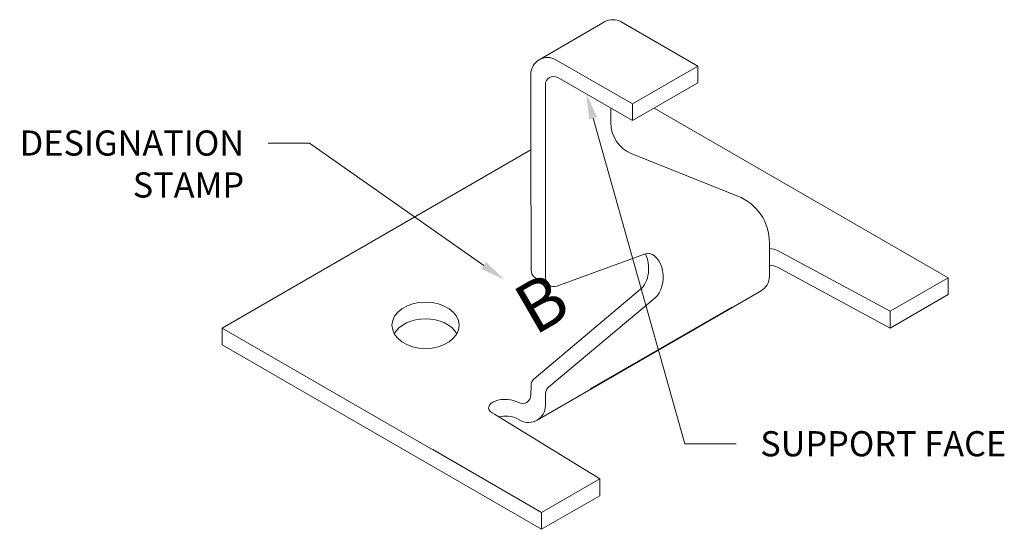
# Model space of a CAD drawing. Units: inches. Extents: x -0.3 to 3.37, y 0.83 to 2.73.
import ezdxf
from ezdxf import colors
from ezdxf.entities.mleader import LeaderData, LeaderLine
from ezdxf.math import Vec2, Vec3

# ---------------------------------------------------------------- set-up
doc = ezdxf.new("R2010")
doc.units = ezdxf.units.IN
doc.header["$MEASUREMENT"] = 0
for name, color, linetype, lineweight in [('AG-DIM', 7, 'Continuous', 0), ('AG-HARDWARE', 30, 'Continuous', 0), ('AG-TEXT', 7, 'Continuous', 0)]:
    doc.layers.add(name, color=color, linetype=linetype, lineweight=lineweight)
doc.styles.add('AG.Text.Anno', font='arial.ttf', dxfattribs={"width": 0.8, "height": 0.125})
doc.styles.add('AG.Text.Dim.Anno', font='ARIALN.TTF', dxfattribs={"height": 0.125})

msp = doc.modelspace()

# ---------------------------------------------------------------- linework, layer by layer
at = {"layer": 'AG-HARDWARE'}
for p, q in [((1.6324, 2.5813), (1.876, 2.7219)), ((2.2236, 2.5573), (1.9385, 2.7219)), ((1.98, 2.4166), (1.6949, 2.5813)), ((1.98, 2.4166), (2.2236, 2.5573)), ((2.2236, 2.4948), (2.2236, 2.5573)), ((1.6012, 2.2771), (1.6012, 2.5271)), ((1.7022, 2.5146), (1.98, 2.3541)), ((1.6553, 2.4875), (1.6562, 1.7668)), ((1.98, 2.3541), (2.2236, 2.4948)), ((1.8991, 2.4009), (1.8992, 2.3466)), ((1.98, 2.3541), (1.98, 2.4166)), ((3.1571, 1.7685), (2.0614, 2.4011)), ((1.602, 1.7962), (1.6012, 2.2771)), ((0.4507, 1.581), (1.6012, 2.2452)), ((1.9779, 2.2306), (2.3728, 2.0732)), ((2.4908, 1.774), (2.4908, 1.899)), ((2.4908, 1.774), (2.4908, 1.899)), ((2.0351, 1.8601), (1.6981, 1.7374)), ((2.9405, 1.6435), (2.5214, 1.8703)), ((2.9405, 1.581), (2.5214, 1.8078)), ((1.6725, 1.7393), (1.6184, 1.7688)), ((2.9405, 1.6435), (3.1571, 1.7685)), ((3.1571, 1.706), (3.1571, 1.7685)), ((2.0107, 1.7254), (1.6132, 1.3919)), ((1.6248, 1.2379), (2.4596, 1.7199)), ((2.0647, 1.6941), (1.6673, 1.3606)), ((2.9405, 1.581), (3.1571, 1.706)), ((1.8222, 1.354), (2.3511, 1.6593)), ((2.9405, 1.581), (2.9405, 1.6435)), ((1.6415, 0.8935), (0.4507, 1.581)), ((0.4507, 1.5185), (0.4507, 1.581)), ((1.6415, 0.831), (0.4507, 1.5185)), ((1.6012, 1.331), (1.602, 1.3679)), ((1.6553, 1.2916), (1.6562, 1.3367)), ((1.555, 1.3035), (1.5471, 1.3078)), ((1.858, 1.0185), (1.4653, 1.2605)), ((1.563, 1.2367), (1.5471, 1.2453)), ((1.6415, 0.8935), (1.2356, 1.1279)), ((1.6415, 0.8935), (1.858, 1.0185)), ((1.858, 0.956), (1.858, 1.0185)), ((1.6415, 0.831), (1.858, 0.956)), ((1.6415, 0.831), (1.6415, 0.8935))]:
    msp.add_line(p, q, dxfattribs=at)
for centre, radius, start, end in [((1.9072, 2.6678), 0.0625, 60, 120), ((1.6637, 2.5271), 0.0625, 60, 180), ((1.6865, 2.4875), 0.0312, 60, 180), ((2.0242, 2.3467), 0.125, 180.0701, 248.2623), ((2.3033, 1.899), 0.1875, 0, 68.2623), ((1.6333, 1.7962), 0.0312, 180, 241.4833), ((1.6874, 1.7668), 0.0312, 180, 290), ((2.4283, 1.774), 0.0625, 300, 0), ((1.6333, 1.3679), 0.0312, 130, 180), ((1.6874, 1.3367), 0.0312, 130, 180), ((1.5699, 1.331), 0.0312, 241.5885, 0), ((1.5928, 1.2916), 0.0625, 241.5885, 0)]:
    msp.add_arc(centre, radius, start, end, dxfattribs=at)
for centre, major_axis, ratio, start_param, end_param in [((2.4805, 1.8467), (-0.0625, 0), 0.5, 3.998665, 4.546236), ((1.9809, 1.8026), (0, 0.0888), 0.671519, 3.661632, 5.378757), ((2.0351, 1.7713), (0, 0.0888), 0.671519, 3.661632, 6.283185), ((2.4805, 1.7842), (-0.0625, 0), 0.5, 3.998665, 4.546236), ((2.4805, 1.7842), (-0.0625, 0), 0.5, 3.998665, 4.546236), ((1.2085, 1.5288), (-0.125, 0), 0.692722, 3.51082, 5.913958), ((1.5062, 1.2842), (-0.0625, 0), 0.5, 3.998665, 7.140257), ((1.5062, 1.2217), (-0.0625, 0), 0.5, 3.998665, 5.114921)]:
    msp.add_ellipse(centre, major_axis=major_axis, ratio=ratio, start_param=start_param, end_param=end_param, dxfattribs=at)
msp.add_ellipse((1.2085, 1.5913), major_axis=(-0.125, 0), ratio=0.692722, dxfattribs=at)

# ---------------------------------------------------------------- texts
at = {"layer": 'AG-TEXT', "insert": (1.5212, 1.7136), "char_height": 0.1875, "width": 0.578918, "attachment_point": 1, "rotation": 30, "style": 'AG.Text.Anno'}
msp.add_mtext('{\\fArabic Transparent|b0|i0|c0|p34;B}', dxfattribs=at)

# ---------------------------------------------------------------- leaders
at = {"layer": 'AG-DIM'}
ml = msp.add_multileader_mtext('Standard', dxfattribs=at)
ml.set_content('SUPPORT FACE', color=256, style='AG.Text.Dim.Anno')
ml.set_leader_properties(color=256, lineweight=-1)
ml.build(insert=Vec2(0, 0))
ml.multileader.update_dxf_attribs({"dogleg_length": 0.36, "arrow_head_size": 0.0938})
ctx = ml.context
ctx.base_point, ctx.char_height, ctx.arrow_head_size, ctx.landing_gap_size, ctx.plane_origin = Vec3(2.3667, 1.1491), 0.09375, 0.0938, 0.09, Vec3(1.513, 0.6512)
notes = []
notes.append((ctx, [(0, (1, 1, 0), (2.1754, 1.1491), (1, 0), 0.1913, [(0, [(1.8081, 2.4534)], 0, [])])]))
ctx.mtext.insert, ctx.mtext.flow_direction = Vec3(2.4567, 1.1968), 5
ml = msp.add_multileader_mtext('Standard', dxfattribs=at)
ml.set_content('DESIGNATION \\PSTAMP', color=256, style='AG.Text.Dim.Anno')
ml.set_leader_properties(color=256, linetype='ByLayer', lineweight=-1)
ml.build(insert=Vec2(0, 0))
ml.multileader.update_dxf_attribs({"dogleg_length": 0.36, "arrow_head_size": 0.0938})
ctx = ml.context
ctx.base_point, ctx.char_height, ctx.arrow_head_size, ctx.landing_gap_size, ctx.plane_origin = Vec3(-0.2808, 2.2698), 0.09375, 0.0938, 0.09, Vec3(-1.1322, 1.2877)
ctx.text_align_type = 2
notes.append((ctx, [(1, (1, 1, 0), (0.7759, 2.2698), (-1, 0), 0.1539, [(1, [(1.5028, 1.7606)], 0, [])])]))
ctx.mtext.insert, ctx.mtext.alignment, ctx.mtext.flow_direction = Vec3(0.5321, 2.3175), 3, 5
for ctx, leaders in notes:
    for number, flags, end, landing, length, lines in leaders:
        leader = LeaderData()
        leader.index, (leader.has_last_leader_line, leader.has_dogleg_vector, leader.attachment_direction) = number, flags
        leader.last_leader_point, leader.dogleg_vector, leader.dogleg_length = Vec3(end), Vec3(landing), length
        for number, points, colour, breaks in lines:
            line = LeaderLine()
            line.index, line.vertices, line.color, line.breaks = number, Vec3.list(points), colors.encode_raw_color(colour), breaks
            leader.lines.append(line)
        ctx.leaders.append(leader)

doc.saveas('drawing.dxf')
